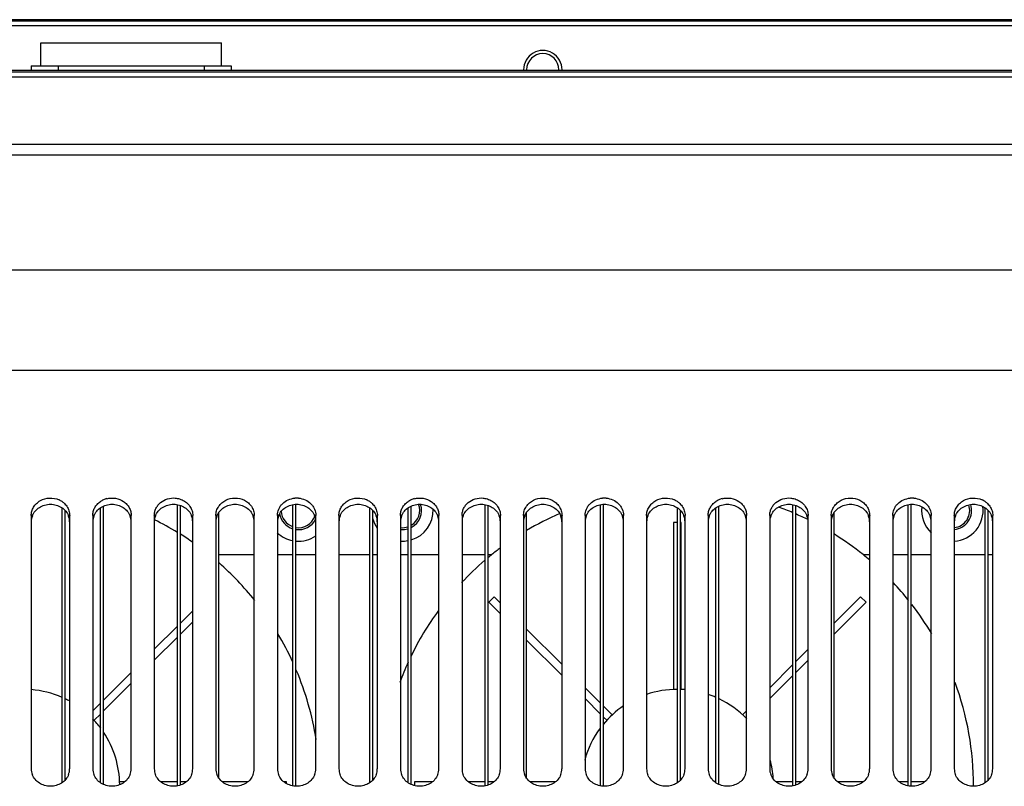
# Model space of a CAD drawing. Units: millimetres. Extents: x -3066 to 2709, y -5645 to -3599.
# Drawn here: x -2261 to -2133, y -5051 to -4952 of the extents above; entities that cross this region are included whole.
import ezdxf

# ---------------------------------------------------------------- set-up
doc = ezdxf.new("R2010")
doc.units = ezdxf.units.MM
doc.header["$LTSCALE"] = 46.255
doc.layers.get('0').update_dxf_attribs({"linetype": 'CONTINUOUS'})
doc.layers.add('02___PRT_ALL_AXES', color=7, linetype='CONTINUOUS')

msp = doc.modelspace()

# ---------------------------------------------------------------- linework, layer by layer
at = {"color": 7, "linetype": 'Continuous'}
for p, q in [((-2000.15, -4951.74), (-2367.29, -4951.74)), ((-2000.15, -4951.87), (-2366.95, -4951.87)), ((-2292.87, -4951.9), (-2000.15, -4951.9)), ((-2292.87, -4952.51), (-2000.17, -4952.51)), ((-2258.12, -4957.74), (-2258.12, -4954.74)), ((-2234.62, -4957.74), (-2234.62, -4954.74)), ((-2329.86, -4958.52), (-1935.88, -4958.52)), ((-1972.87, -4958.32), (-2292.87, -4958.32)), ((-1972.87, -4958.32), (-2292.87, -4958.32)), ((-2259.37, -4957.74), (-2259.37, -4958.32)), ((-2259.37, -4957.74), (-2233.37, -4957.74)), ((-2255.87, -4957.74), (-2255.87, -4958.32)), ((-2236.87, -4957.74), (-2236.87, -4958.32)), ((-2233.37, -4957.74), (-2233.37, -4958.32)), ((-2329.86, -4959.15), (-1935.88, -4959.15)), ((-1935.88, -4967.97), (-2329.86, -4967.97)), ((-1935.88, -4969.34), (-2329.86, -4969.34)), ((-2249.97, -5051.1), (-2249.97, -5014.93)), ((-2240.37, -5051.28), (-2240.37, -5014.75)), ((-2239.97, -5051.17), (-2239.97, -5014.86)), ((-2225.37, -5051.28), (-2225.37, -5014.75)), ((-2224.97, -5051.33), (-2224.97, -5014.7)), ((-2209.97, -5051.1), (-2209.97, -5014.93)), ((-2200.37, -5051.28), (-2200.37, -5014.75)), ((-2199.97, -5051.17), (-2199.97, -5014.86)), ((-2185.37, -5051.28), (-2185.37, -5014.75)), ((-2184.97, -5051.33), (-2184.97, -5014.7)), ((-2169.97, -5051.1), (-2169.97, -5014.93)), ((-2160.37, -5051.28), (-2160.37, -5014.75)), ((-2159.97, -5051.17), (-2159.97, -5014.86)), ((-2145.37, -5051.28), (-2145.37, -5014.75)), ((-2144.97, -5051.33), (-2144.97, -5014.7)), ((-2255.37, -5050.88), (-2255.37, -5015.15)), ((-2254.97, -5050.53), (-2254.97, -5015.5)), ((-2250.37, -5050.88), (-2250.37, -5015.15)), ((-2234.97, -5050.29), (-2234.97, -5015.74)), ((-2215.37, -5050.88), (-2215.37, -5015.15)), ((-2214.97, -5050.53), (-2214.97, -5015.5)), ((-2210.37, -5050.88), (-2210.37, -5015.15)), ((-2194.97, -5050.29), (-2194.97, -5015.74)), ((-2175.37, -5050.88), (-2175.37, -5015.15)), ((-2174.97, -5050.53), (-2174.97, -5015.5)), ((-2170.37, -5050.88), (-2170.37, -5015.15)), ((-2154.97, -5050.29), (-2154.97, -5015.74)), ((-2135.37, -5050.88), (-2135.37, -5015.15)), ((-2134.97, -5050.53), (-2134.97, -5015.5)), ((-2175.87, -5017.05), (-2175.87, -5038.75)), ((-2175.37, -5017.05), (-2175.87, -5017.05)), ((-2174.87, -5017.05), (-2174.97, -5017.05)), ((-2174.87, -5038.75), (-2174.87, -5017.05)), ((-2199.19, -5026.71), (-2199.9, -5027.42)), ((-2199.9, -5027.42), (-2198.37, -5028.95)), ((-2198.37, -5027.53), (-2199.19, -5026.71)), ((-2151.55, -5026.71), (-2154.97, -5030.13)), ((-2154.97, -5031.55), (-2150.84, -5027.42)), ((-2150.84, -5027.42), (-2151.55, -5026.71)), ((-2238.37, -5028.53), (-2239.97, -5030.13)), ((-2239.97, -5031.55), (-2238.37, -5029.95)), ((-2240.37, -5030.53), (-2243.37, -5033.53)), ((-2190.37, -5035.53), (-2194.97, -5030.93)), ((-2243.37, -5034.95), (-2240.37, -5031.95)), ((-2194.97, -5032.35), (-2190.37, -5036.95)), ((-2158.37, -5033.53), (-2159.97, -5035.13)), ((-2159.97, -5036.55), (-2158.37, -5034.95)), ((-2246.37, -5036.53), (-2249.97, -5040.13)), ((-2160.37, -5035.53), (-2163.37, -5038.53)), ((-2249.97, -5041.55), (-2246.37, -5037.95)), ((-2163.37, -5039.95), (-2160.37, -5036.95)), ((-2185.37, -5040.53), (-2187.37, -5038.53)), ((-2250.37, -5040.53), (-2251.37, -5041.53)), ((-2187.37, -5039.95), (-2185.37, -5041.95)), ((-2183.85, -5042.05), (-2184.97, -5040.93)), ((-2166.37, -5041.53), (-2166.89, -5042.05)), ((-2251.19, -5042.76), (-2250.37, -5041.95)), ((-2184.97, -5042.35), (-2184.56, -5042.76)), ((-2247.2, -5050.74), (-2247.88, -5050.74)), ((-2240.37, -5050.74), (-2242.54, -5050.74)), ((-2239.2, -5050.74), (-2239.97, -5050.74)), ((-2231.2, -5050.74), (-2234.54, -5050.74)), ((-2226.18, -5050.74), (-2226.54, -5050.74)), ((-2226.18, -5050.99), (-2226.18, -5050.74)), ((-2209.56, -5050.74), (-2209.56, -5051.25)), ((-2207.2, -5050.74), (-2209.56, -5050.74)), ((-2200.37, -5050.74), (-2202.54, -5050.74)), ((-2199.2, -5050.74), (-2199.97, -5050.74)), ((-2191.2, -5050.74), (-2194.54, -5050.74)), ((-2160.37, -5050.74), (-2162.54, -5050.74)), ((-2159.2, -5050.74), (-2159.97, -5050.74)), ((-2151.2, -5050.74), (-2154.54, -5050.74)), ((-2145.37, -5050.74), (-2146.54, -5050.74)), ((-2143.2, -5050.74), (-2144.97, -5050.74))]:
    msp.add_line(p, q, dxfattribs=at)
at = {"color": 3, "linetype": 'Continuous'}
for p, q in [((-2331.37, -4984.24), (-1934.37, -4984.24)), ((-2331.37, -4997.29), (-1934.37, -4997.29)), ((-2259.37, -5016.16), (-2259.37, -5049.05)), ((-2254.37, -5049.05), (-2254.37, -5016.16)), ((-2251.37, -5016.16), (-2251.37, -5049.05)), ((-2246.37, -5049.05), (-2246.37, -5016.16)), ((-2243.37, -5016.16), (-2243.37, -5049.05)), ((-2238.37, -5049.05), (-2238.37, -5016.16)), ((-2235.37, -5016.16), (-2235.37, -5049.05)), ((-2230.37, -5049.05), (-2230.37, -5016.16)), ((-2227.37, -5016.16), (-2227.37, -5049.05)), ((-2222.37, -5049.05), (-2222.37, -5016.16)), ((-2219.37, -5016.16), (-2219.37, -5049.05)), ((-2214.37, -5049.05), (-2214.37, -5016.16)), ((-2211.37, -5016.16), (-2211.37, -5049.05)), ((-2206.37, -5049.05), (-2206.37, -5016.16)), ((-2203.37, -5016.16), (-2203.37, -5049.05)), ((-2198.37, -5049.05), (-2198.37, -5016.16)), ((-2195.37, -5016.16), (-2195.37, -5049.05)), ((-2190.37, -5049.05), (-2190.37, -5016.16)), ((-2187.37, -5016.16), (-2187.37, -5049.05)), ((-2182.37, -5049.05), (-2182.37, -5016.16)), ((-2179.37, -5016.16), (-2179.37, -5049.05)), ((-2174.37, -5049.05), (-2174.37, -5016.16)), ((-2171.37, -5016.16), (-2171.37, -5049.05)), ((-2166.37, -5049.05), (-2166.37, -5016.16)), ((-2163.37, -5016.16), (-2163.37, -5049.05)), ((-2158.37, -5049.05), (-2158.37, -5016.16)), ((-2155.37, -5016.16), (-2155.37, -5049.05)), ((-2150.37, -5049.05), (-2150.37, -5016.16)), ((-2147.37, -5016.16), (-2147.37, -5049.05)), ((-2142.37, -5049.05), (-2142.37, -5016.16)), ((-2139.37, -5016.16), (-2139.37, -5049.05)), ((-2134.37, -5049.05), (-2134.37, -5016.16))]:
    msp.add_line(p, q, dxfattribs=at)
at = {"color": 7, "linetype": 'Continuous'}
for centre, radius, start, end in [((-2192.87, -4958.24), 2.1, 0, 180), ((-2211.12, -5015.49), 2.5, 297.4866, 18.3975), ((-2139.62, -5015.49), 4, 173.4325, 226.3487), ((-2139.62, -5015.49), 2.5, 275.7401, 17.7723), ((-2139.62, -5015.49), 4, 273.5916, 7.2892), ((-2257.26, -5016.98), 2.11, 158.6061, 179.9206), ((-2256.49, -5016.98), 2.11, 0.0794, 21.3939), ((-2249.26, -5016.98), 2.11, 158.6061, 179.9206), ((-2248.49, -5016.98), 2.11, 0.0794, 21.3939), ((-2241.26, -5016.98), 2.11, 158.6061, 179.9206), ((-2240.49, -5016.98), 2.11, 0.0794, 21.3939), ((-2233.26, -5016.98), 2.11, 158.6061, 179.9206), ((-2232.49, -5016.98), 2.11, 0.0794, 21.3939), ((-2225.26, -5016.98), 2.11, 158.6061, 179.9206), ((-2224.62, -5015.49), 2.5, 189.9749, 252.5292), ((-2224.49, -5016.98), 2.11, 0.0794, 21.3939), ((-2217.26, -5016.98), 2.11, 158.6061, 179.9206), ((-2216.49, -5016.98), 2.11, 0.0794, 21.3939), ((-2209.26, -5016.98), 2.11, 158.6061, 179.9206), ((-2211.12, -5015.49), 4, 286.73, 2.054), ((-2208.49, -5016.98), 2.11, 0.0794, 21.3939), ((-2201.26, -5016.98), 2.11, 158.6061, 179.9206), ((-2200.49, -5016.98), 2.11, 0.0794, 21.3939), ((-2193.26, -5016.98), 2.11, 158.6061, 179.9206), ((-2192.49, -5016.98), 2.11, 0.0794, 21.3939), ((-2185.26, -5016.98), 2.11, 158.6061, 179.9206), ((-2184.49, -5016.98), 2.11, 0.0794, 21.3939), ((-2177.26, -5016.98), 2.11, 158.6061, 179.9206), ((-2176.49, -5016.98), 2.11, 0.0794, 21.3939), ((-2169.26, -5016.98), 2.11, 158.6061, 179.9206), ((-2168.49, -5016.98), 2.11, 0.0794, 21.3939), ((-2161.26, -5016.98), 2.11, 158.6061, 179.9206), ((-2160.49, -5016.98), 2.11, 0.0794, 21.3939), ((-2153.26, -5016.98), 2.11, 158.6061, 179.9206), ((-2152.49, -5016.98), 2.11, 0.0794, 21.3939), ((-2145.26, -5016.98), 2.11, 158.6061, 179.9206), ((-2144.49, -5016.98), 2.11, 0.0794, 21.3939), ((-2137.26, -5016.98), 2.11, 158.6061, 179.9206), ((-2136.49, -5016.98), 2.11, 0.0794, 21.3939), ((-2224.62, -5015.49), 2.5, 261.9185, 332.8057), ((-2211.12, -5015.49), 4, 194.8778, 215.3514), ((-2224.62, -5015.49), 4, 226.3487, 259.1463), ((-2224.62, -5015.49), 4, 264.978, 304.3559), ((-2211.12, -5015.49), 2.5, 264.2599, 287.4708), ((-2211.12, -5015.49), 4, 266.4084, 280.8537)]:
    msp.add_arc(centre, radius, start, end, dxfattribs=at)
at = {"color": 3, "linetype": 'Continuous'}
for centre, radius, start, end in [((-2256.81, -5016.45), 2.55, 55.4452, 65.566), ((-2248.93, -5016.45), 2.55, 114.434, 124.5548), ((-2248.89, -5016.53), 2.65, 104.5535, 114.4252), ((-2224.87, -5016.62), 2.74, 85.1699, 94.8301), ((-2216.81, -5016.45), 2.55, 55.4452, 65.566), ((-2208.93, -5016.45), 2.55, 114.434, 124.5548), ((-2208.89, -5016.53), 2.65, 104.5535, 114.4252), ((-2184.87, -5016.62), 2.74, 85.1699, 94.8301), ((-2176.81, -5016.45), 2.55, 55.4452, 65.566), ((-2168.93, -5016.45), 2.55, 114.434, 124.5548), ((-2168.89, -5016.53), 2.65, 104.5535, 114.4252), ((-2144.87, -5016.62), 2.74, 85.1699, 94.8301), ((-2136.81, -5016.45), 2.55, 55.4452, 65.566), ((-2257.26, -5049.05), 2.11, 180.0794, 201.3939), ((-2256.49, -5049.05), 2.11, 338.6061, 359.9206), ((-2249.26, -5049.05), 2.11, 180.0794, 201.3939), ((-2248.49, -5049.05), 2.11, 338.6061, 359.9206), ((-2241.26, -5049.05), 2.11, 180.0794, 201.3939), ((-2240.49, -5049.05), 2.11, 338.6061, 359.9206), ((-2233.26, -5049.05), 2.11, 180.0794, 201.3939), ((-2232.49, -5049.05), 2.11, 338.6061, 359.9206), ((-2225.26, -5049.05), 2.11, 180.0794, 201.3939), ((-2224.49, -5049.05), 2.11, 338.6061, 359.9206), ((-2217.26, -5049.05), 2.11, 180.0794, 201.3939), ((-2216.49, -5049.05), 2.11, 338.6061, 359.9206), ((-2209.26, -5049.05), 2.11, 180.0794, 201.3939), ((-2208.49, -5049.05), 2.11, 338.6061, 359.9206), ((-2201.26, -5049.05), 2.11, 180.0794, 201.3939), ((-2200.49, -5049.05), 2.11, 338.6061, 359.9206), ((-2193.26, -5049.05), 2.11, 180.0794, 201.3939), ((-2192.49, -5049.05), 2.11, 338.6061, 359.9206), ((-2185.26, -5049.05), 2.11, 180.0794, 201.3939), ((-2184.49, -5049.05), 2.11, 338.6061, 359.9206), ((-2177.26, -5049.05), 2.11, 180.0794, 201.3939), ((-2176.49, -5049.05), 2.11, 338.6061, 359.9206), ((-2169.26, -5049.05), 2.11, 180.0794, 201.3939), ((-2168.49, -5049.05), 2.11, 338.6061, 359.9206), ((-2161.26, -5049.05), 2.11, 180.0794, 201.3939), ((-2160.49, -5049.05), 2.11, 338.6061, 359.9206), ((-2153.26, -5049.05), 2.11, 180.0794, 201.3939), ((-2152.49, -5049.05), 2.11, 338.6061, 359.9206), ((-2145.26, -5049.05), 2.11, 180.0794, 201.3939), ((-2144.49, -5049.05), 2.11, 338.6061, 359.9206), ((-2137.26, -5049.05), 2.11, 180.0794, 201.3939), ((-2136.49, -5049.05), 2.11, 338.6061, 359.9206)]:
    msp.add_arc(centre, radius, start, end, dxfattribs=at)
at = {"color": 2, "linetype": 'Continuous'}
msp.add_ellipse((-2192.87, -4958.24), major_axis=(2.5, 0), ratio=1, start_param=0, end_param=3.141593, dxfattribs=at)
at = {"color": 3, "linetype": 'Continuous'}
for points, knots in [([(-2259.37, -5016.16), (-2259.37, -5015.97), (-2259.32, -5015.58), (-2259.08, -5015.04), (-2258.69, -5014.57), (-2258.03, -5014.07), (-2256.99, -5013.78), (-2256.14, -5013.95), (-2255.76, -5014.12)], [0, 0, 0, 0, 0.118854, 0.239125, 0.361857, 0.487411, 0.743224, 1, 1, 1, 1]), ([(-2255.36, -5014.34), (-2255.3, -5014.38), (-2255.07, -5014.56), (-2254.87, -5014.78), (-2254.75, -5014.96)], [0, 0, 0, 0, 0.253658, 1, 1, 1, 1]), ([(-2254.75, -5014.96), (-2254.63, -5015.14), (-2254.44, -5015.53), (-2254.37, -5015.95), (-2254.37, -5016.16)], [0, 0, 0, 0, 0.503487, 1, 1, 1, 1]), ([(-2251.37, -5016.16), (-2251.37, -5015.99), (-2251.33, -5015.63), (-2251.13, -5015.13), (-2250.81, -5014.69), (-2250.53, -5014.45), (-2250.38, -5014.34)], [0, 0, 0, 0, 0.24469, 0.491812, 0.743287, 1, 1, 1, 1]), ([(-2249.56, -5013.97), (-2249.19, -5013.87), (-2248.4, -5013.84), (-2247.5, -5014.2), (-2246.93, -5014.69), (-2246.62, -5015.13), (-2246.42, -5015.63), (-2246.37, -5015.99), (-2246.37, -5016.16)], [0, 0, 0, 0, 0.258482, 0.513497, 0.638389, 0.760732, 0.880958, 1, 1, 1, 1]), ([(-2243.37, -5016.16), (-2243.37, -5016.01), (-2243.33, -5015.69), (-2243.17, -5015.23), (-2242.91, -5014.82), (-2242.45, -5014.34), (-2241.68, -5013.93), (-2240.98, -5013.86), (-2240.64, -5013.89)], [0, 0, 0, 0, 0.119417, 0.239806, 0.361975, 0.486381, 0.740546, 1, 1, 1, 1]), ([(-2240.64, -5013.89), (-2240.56, -5013.9), (-2240.26, -5013.94), (-2239.96, -5014.03), (-2239.76, -5014.12)], [0, 0, 0, 0, 0.251821, 1, 1, 1, 1]), ([(-2239.76, -5014.12), (-2239.55, -5014.21), (-2239.17, -5014.45), (-2238.72, -5014.94), (-2238.44, -5015.53), (-2238.37, -5015.95), (-2238.37, -5016.16)], [0, 0, 0, 0, 0.258391, 0.510557, 0.756986, 1, 1, 1, 1]), ([(-2235.37, -5016.16), (-2235.37, -5015.95), (-2235.31, -5015.53), (-2235.12, -5015.14), (-2235, -5014.96)], [0, 0, 0, 0, 0.496513, 1, 1, 1, 1]), ([(-2235, -5014.96), (-2234.88, -5014.8), (-2234.61, -5014.49), (-2233.92, -5014.03), (-2232.87, -5013.78), (-2231.82, -5014.03), (-2231.13, -5014.49), (-2230.86, -5014.8), (-2230.75, -5014.96)], [0, 0, 0, 0, 0.121868, 0.246516, 0.5, 0.753484, 0.878132, 1, 1, 1, 1]), ([(-2230.75, -5014.96), (-2230.63, -5015.14), (-2230.44, -5015.53), (-2230.37, -5015.95), (-2230.37, -5016.16)], [0, 0, 0, 0, 0.503487, 1, 1, 1, 1]), ([(-2227.37, -5016.16), (-2227.37, -5015.88), (-2227.28, -5015.45), (-2227.01, -5014.95), (-2226.63, -5014.5), (-2226, -5014.07), (-2225.41, -5013.92), (-2225.1, -5013.89)], [0, 0, 0, 0, 0.23979, 0.362137, 0.48639, 0.740017, 1, 1, 1, 1]), ([(-2224.64, -5013.89), (-2224.34, -5013.92), (-2223.74, -5014.07), (-2223.11, -5014.5), (-2222.74, -5014.95), (-2222.46, -5015.45), (-2222.37, -5015.88), (-2222.37, -5016.16)], [0, 0, 0, 0, 0.259983, 0.51361, 0.637863, 0.76021, 1, 1, 1, 1]), ([(-2219.37, -5016.16), (-2219.37, -5015.97), (-2219.32, -5015.58), (-2219.08, -5015.04), (-2218.69, -5014.57), (-2218.03, -5014.07), (-2216.99, -5013.78), (-2216.14, -5013.95), (-2215.76, -5014.12)], [0, 0, 0, 0, 0.118854, 0.239125, 0.361857, 0.487411, 0.743224, 1, 1, 1, 1]), ([(-2215.36, -5014.34), (-2215.3, -5014.38), (-2215.07, -5014.56), (-2214.87, -5014.78), (-2214.75, -5014.96)], [0, 0, 0, 0, 0.253658, 1, 1, 1, 1]), ([(-2214.75, -5014.96), (-2214.63, -5015.14), (-2214.44, -5015.53), (-2214.37, -5015.95), (-2214.37, -5016.16)], [0, 0, 0, 0, 0.503487, 1, 1, 1, 1]), ([(-2211.37, -5016.16), (-2211.37, -5015.99), (-2211.33, -5015.63), (-2211.13, -5015.13), (-2210.81, -5014.69), (-2210.53, -5014.45), (-2210.38, -5014.34)], [0, 0, 0, 0, 0.24469, 0.491812, 0.743287, 1, 1, 1, 1]), ([(-2209.56, -5013.97), (-2209.19, -5013.87), (-2208.4, -5013.84), (-2207.5, -5014.2), (-2206.93, -5014.69), (-2206.62, -5015.13), (-2206.42, -5015.63), (-2206.37, -5015.99), (-2206.37, -5016.16)], [0, 0, 0, 0, 0.258482, 0.513497, 0.638389, 0.760732, 0.880958, 1, 1, 1, 1]), ([(-2203.37, -5016.16), (-2203.37, -5016.01), (-2203.33, -5015.69), (-2203.17, -5015.23), (-2202.91, -5014.82), (-2202.45, -5014.34), (-2201.68, -5013.93), (-2200.98, -5013.86), (-2200.64, -5013.89)], [0, 0, 0, 0, 0.119417, 0.239806, 0.361975, 0.486381, 0.740546, 1, 1, 1, 1]), ([(-2200.64, -5013.89), (-2200.56, -5013.9), (-2200.26, -5013.94), (-2199.96, -5014.03), (-2199.76, -5014.12)], [0, 0, 0, 0, 0.251821, 1, 1, 1, 1]), ([(-2199.76, -5014.12), (-2199.55, -5014.21), (-2199.17, -5014.45), (-2198.72, -5014.94), (-2198.44, -5015.53), (-2198.37, -5015.95), (-2198.37, -5016.16)], [0, 0, 0, 0, 0.258391, 0.510557, 0.756986, 1, 1, 1, 1]), ([(-2195.37, -5016.16), (-2195.37, -5015.95), (-2195.31, -5015.53), (-2195.12, -5015.14), (-2195, -5014.96)], [0, 0, 0, 0, 0.496513, 1, 1, 1, 1]), ([(-2195, -5014.96), (-2194.88, -5014.8), (-2194.61, -5014.49), (-2193.92, -5014.03), (-2192.87, -5013.78), (-2191.82, -5014.03), (-2191.13, -5014.49), (-2190.86, -5014.8), (-2190.75, -5014.96)], [0, 0, 0, 0, 0.121868, 0.246516, 0.5, 0.753484, 0.878132, 1, 1, 1, 1]), ([(-2190.75, -5014.96), (-2190.63, -5015.14), (-2190.44, -5015.53), (-2190.37, -5015.95), (-2190.37, -5016.16)], [0, 0, 0, 0, 0.503487, 1, 1, 1, 1]), ([(-2187.37, -5016.16), (-2187.37, -5015.88), (-2187.28, -5015.45), (-2187.01, -5014.95), (-2186.63, -5014.5), (-2186, -5014.07), (-2185.41, -5013.92), (-2185.1, -5013.89)], [0, 0, 0, 0, 0.23979, 0.362137, 0.48639, 0.740017, 1, 1, 1, 1]), ([(-2184.64, -5013.89), (-2184.34, -5013.92), (-2183.74, -5014.07), (-2183.11, -5014.5), (-2182.74, -5014.95), (-2182.46, -5015.45), (-2182.37, -5015.88), (-2182.37, -5016.16)], [0, 0, 0, 0, 0.259983, 0.51361, 0.637863, 0.76021, 1, 1, 1, 1]), ([(-2179.37, -5016.16), (-2179.37, -5015.97), (-2179.32, -5015.58), (-2179.08, -5015.04), (-2178.69, -5014.57), (-2178.03, -5014.07), (-2176.99, -5013.78), (-2176.14, -5013.95), (-2175.76, -5014.12)], [0, 0, 0, 0, 0.118854, 0.239125, 0.361857, 0.487411, 0.743224, 1, 1, 1, 1]), ([(-2175.36, -5014.34), (-2175.3, -5014.38), (-2175.07, -5014.56), (-2174.87, -5014.78), (-2174.75, -5014.96)], [0, 0, 0, 0, 0.253658, 1, 1, 1, 1]), ([(-2174.75, -5014.96), (-2174.63, -5015.14), (-2174.44, -5015.53), (-2174.37, -5015.95), (-2174.37, -5016.16)], [0, 0, 0, 0, 0.503487, 1, 1, 1, 1]), ([(-2171.37, -5016.16), (-2171.37, -5015.99), (-2171.33, -5015.63), (-2171.13, -5015.13), (-2170.81, -5014.69), (-2170.53, -5014.45), (-2170.38, -5014.34)], [0, 0, 0, 0, 0.24469, 0.491812, 0.743287, 1, 1, 1, 1]), ([(-2169.56, -5013.97), (-2169.19, -5013.87), (-2168.4, -5013.84), (-2167.5, -5014.2), (-2166.93, -5014.69), (-2166.62, -5015.13), (-2166.42, -5015.63), (-2166.37, -5015.99), (-2166.37, -5016.16)], [0, 0, 0, 0, 0.258482, 0.513497, 0.638389, 0.760732, 0.880958, 1, 1, 1, 1]), ([(-2163.37, -5016.16), (-2163.37, -5016.01), (-2163.33, -5015.69), (-2163.17, -5015.23), (-2162.91, -5014.82), (-2162.45, -5014.34), (-2161.68, -5013.93), (-2160.98, -5013.86), (-2160.64, -5013.89)], [0, 0, 0, 0, 0.119417, 0.239806, 0.361975, 0.486381, 0.740546, 1, 1, 1, 1]), ([(-2160.64, -5013.89), (-2160.56, -5013.9), (-2160.26, -5013.94), (-2159.96, -5014.03), (-2159.76, -5014.12)], [0, 0, 0, 0, 0.251821, 1, 1, 1, 1]), ([(-2159.76, -5014.12), (-2159.55, -5014.21), (-2159.17, -5014.45), (-2158.72, -5014.94), (-2158.44, -5015.53), (-2158.37, -5015.95), (-2158.37, -5016.16)], [0, 0, 0, 0, 0.258391, 0.510557, 0.756986, 1, 1, 1, 1]), ([(-2155.37, -5016.16), (-2155.37, -5015.95), (-2155.31, -5015.53), (-2155.12, -5015.14), (-2155, -5014.96)], [0, 0, 0, 0, 0.496513, 1, 1, 1, 1]), ([(-2155, -5014.96), (-2154.88, -5014.8), (-2154.61, -5014.49), (-2153.92, -5014.03), (-2152.87, -5013.78), (-2151.82, -5014.03), (-2151.13, -5014.49), (-2150.86, -5014.8), (-2150.75, -5014.96)], [0, 0, 0, 0, 0.121868, 0.246516, 0.5, 0.753484, 0.878132, 1, 1, 1, 1]), ([(-2150.75, -5014.96), (-2150.63, -5015.14), (-2150.44, -5015.53), (-2150.37, -5015.95), (-2150.37, -5016.16)], [0, 0, 0, 0, 0.503487, 1, 1, 1, 1]), ([(-2147.37, -5016.16), (-2147.37, -5015.88), (-2147.28, -5015.45), (-2147.01, -5014.95), (-2146.63, -5014.5), (-2146, -5014.07), (-2145.41, -5013.92), (-2145.1, -5013.89)], [0, 0, 0, 0, 0.23979, 0.362137, 0.48639, 0.740017, 1, 1, 1, 1]), ([(-2144.64, -5013.89), (-2144.34, -5013.92), (-2143.74, -5014.07), (-2143.11, -5014.5), (-2142.74, -5014.95), (-2142.46, -5015.45), (-2142.37, -5015.88), (-2142.37, -5016.16)], [0, 0, 0, 0, 0.259983, 0.51361, 0.637863, 0.76021, 1, 1, 1, 1]), ([(-2139.37, -5016.16), (-2139.37, -5015.97), (-2139.32, -5015.58), (-2139.08, -5015.04), (-2138.69, -5014.57), (-2138.03, -5014.07), (-2136.99, -5013.78), (-2136.14, -5013.95), (-2135.76, -5014.12)], [0, 0, 0, 0, 0.118854, 0.239125, 0.361857, 0.487411, 0.743224, 1, 1, 1, 1]), ([(-2135.36, -5014.34), (-2135.3, -5014.38), (-2135.07, -5014.56), (-2134.87, -5014.78), (-2134.75, -5014.96)], [0, 0, 0, 0, 0.253658, 1, 1, 1, 1]), ([(-2134.75, -5014.96), (-2134.63, -5015.14), (-2134.44, -5015.53), (-2134.37, -5015.95), (-2134.37, -5016.16)], [0, 0, 0, 0, 0.503487, 1, 1, 1, 1]), ([(-2254.52, -5049.82), (-2254.6, -5050.04), (-2254.86, -5050.46), (-2255.42, -5050.95), (-2256.11, -5051.26), (-2256.87, -5051.37), (-2257.63, -5051.26), (-2258.33, -5050.95), (-2258.89, -5050.46), (-2259.14, -5050.04), (-2259.23, -5049.82)], [0, 0, 0, 0, 0.120505, 0.244294, 0.37121, 0.5, 0.62879, 0.755706, 0.879495, 1, 1, 1, 1]), ([(-2246.52, -5049.82), (-2246.6, -5050.04), (-2246.86, -5050.46), (-2247.42, -5050.95), (-2248.11, -5051.26), (-2248.87, -5051.37), (-2249.63, -5051.26), (-2250.33, -5050.95), (-2250.89, -5050.46), (-2251.14, -5050.04), (-2251.23, -5049.82)], [0, 0, 0, 0, 0.120505, 0.244294, 0.37121, 0.5, 0.62879, 0.755706, 0.879495, 1, 1, 1, 1]), ([(-2238.52, -5049.82), (-2238.6, -5050.04), (-2238.86, -5050.46), (-2239.42, -5050.95), (-2240.11, -5051.26), (-2240.87, -5051.37), (-2241.63, -5051.26), (-2242.33, -5050.95), (-2242.89, -5050.46), (-2243.14, -5050.04), (-2243.23, -5049.82)], [0, 0, 0, 0, 0.120505, 0.244294, 0.37121, 0.5, 0.62879, 0.755706, 0.879495, 1, 1, 1, 1]), ([(-2230.52, -5049.82), (-2230.6, -5050.04), (-2230.86, -5050.46), (-2231.42, -5050.95), (-2232.11, -5051.26), (-2232.87, -5051.37), (-2233.63, -5051.26), (-2234.33, -5050.95), (-2234.89, -5050.46), (-2235.14, -5050.04), (-2235.23, -5049.82)], [0, 0, 0, 0, 0.120505, 0.244294, 0.37121, 0.5, 0.62879, 0.755706, 0.879495, 1, 1, 1, 1]), ([(-2222.52, -5049.82), (-2222.6, -5050.04), (-2222.86, -5050.46), (-2223.42, -5050.95), (-2224.11, -5051.26), (-2224.87, -5051.37), (-2225.63, -5051.26), (-2226.33, -5050.95), (-2226.89, -5050.46), (-2227.14, -5050.04), (-2227.23, -5049.82)], [0, 0, 0, 0, 0.120505, 0.244294, 0.37121, 0.5, 0.62879, 0.755706, 0.879495, 1, 1, 1, 1]), ([(-2214.52, -5049.82), (-2214.6, -5050.04), (-2214.86, -5050.46), (-2215.42, -5050.95), (-2216.11, -5051.26), (-2216.87, -5051.37), (-2217.63, -5051.26), (-2218.33, -5050.95), (-2218.89, -5050.46), (-2219.14, -5050.04), (-2219.23, -5049.82)], [0, 0, 0, 0, 0.120505, 0.244294, 0.37121, 0.5, 0.62879, 0.755706, 0.879495, 1, 1, 1, 1]), ([(-2206.52, -5049.82), (-2206.6, -5050.04), (-2206.86, -5050.46), (-2207.42, -5050.95), (-2208.11, -5051.26), (-2208.87, -5051.37), (-2209.63, -5051.26), (-2210.33, -5050.95), (-2210.89, -5050.46), (-2211.14, -5050.04), (-2211.23, -5049.82)], [0, 0, 0, 0, 0.120505, 0.244294, 0.37121, 0.5, 0.62879, 0.755706, 0.879495, 1, 1, 1, 1]), ([(-2198.52, -5049.82), (-2198.6, -5050.04), (-2198.86, -5050.46), (-2199.42, -5050.95), (-2200.11, -5051.26), (-2200.87, -5051.37), (-2201.63, -5051.26), (-2202.33, -5050.95), (-2202.89, -5050.46), (-2203.14, -5050.04), (-2203.23, -5049.82)], [0, 0, 0, 0, 0.120505, 0.244294, 0.37121, 0.5, 0.62879, 0.755706, 0.879495, 1, 1, 1, 1]), ([(-2190.52, -5049.82), (-2190.6, -5050.04), (-2190.86, -5050.46), (-2191.42, -5050.95), (-2192.11, -5051.26), (-2192.87, -5051.37), (-2193.63, -5051.26), (-2194.33, -5050.95), (-2194.89, -5050.46), (-2195.14, -5050.04), (-2195.23, -5049.82)], [0, 0, 0, 0, 0.120505, 0.244294, 0.37121, 0.5, 0.62879, 0.755706, 0.879495, 1, 1, 1, 1]), ([(-2182.52, -5049.82), (-2182.6, -5050.04), (-2182.86, -5050.46), (-2183.42, -5050.95), (-2184.11, -5051.26), (-2184.87, -5051.37), (-2185.63, -5051.26), (-2186.33, -5050.95), (-2186.89, -5050.46), (-2187.14, -5050.04), (-2187.23, -5049.82)], [0, 0, 0, 0, 0.120505, 0.244294, 0.37121, 0.5, 0.62879, 0.755706, 0.879495, 1, 1, 1, 1]), ([(-2174.52, -5049.82), (-2174.6, -5050.04), (-2174.86, -5050.46), (-2175.42, -5050.95), (-2176.11, -5051.26), (-2176.87, -5051.37), (-2177.63, -5051.26), (-2178.33, -5050.95), (-2178.89, -5050.46), (-2179.14, -5050.04), (-2179.23, -5049.82)], [0, 0, 0, 0, 0.120505, 0.244294, 0.37121, 0.5, 0.62879, 0.755706, 0.879495, 1, 1, 1, 1]), ([(-2166.52, -5049.82), (-2166.6, -5050.04), (-2166.86, -5050.46), (-2167.42, -5050.95), (-2168.11, -5051.26), (-2168.87, -5051.37), (-2169.63, -5051.26), (-2170.33, -5050.95), (-2170.89, -5050.46), (-2171.14, -5050.04), (-2171.23, -5049.82)], [0, 0, 0, 0, 0.120505, 0.244294, 0.37121, 0.5, 0.62879, 0.755706, 0.879495, 1, 1, 1, 1]), ([(-2158.52, -5049.82), (-2158.6, -5050.04), (-2158.86, -5050.46), (-2159.42, -5050.95), (-2160.11, -5051.26), (-2160.87, -5051.37), (-2161.63, -5051.26), (-2162.33, -5050.95), (-2162.89, -5050.46), (-2163.14, -5050.04), (-2163.23, -5049.82)], [0, 0, 0, 0, 0.120505, 0.244294, 0.37121, 0.5, 0.62879, 0.755706, 0.879495, 1, 1, 1, 1]), ([(-2150.52, -5049.82), (-2150.6, -5050.04), (-2150.86, -5050.46), (-2151.42, -5050.95), (-2152.11, -5051.26), (-2152.87, -5051.37), (-2153.63, -5051.26), (-2154.33, -5050.95), (-2154.89, -5050.46), (-2155.14, -5050.04), (-2155.23, -5049.82)], [0, 0, 0, 0, 0.120505, 0.244294, 0.37121, 0.5, 0.62879, 0.755706, 0.879495, 1, 1, 1, 1]), ([(-2142.52, -5049.82), (-2142.6, -5050.04), (-2142.86, -5050.46), (-2143.42, -5050.95), (-2144.11, -5051.26), (-2144.87, -5051.37), (-2145.63, -5051.26), (-2146.33, -5050.95), (-2146.89, -5050.46), (-2147.14, -5050.04), (-2147.23, -5049.82)], [0, 0, 0, 0, 0.120505, 0.244294, 0.37121, 0.5, 0.62879, 0.755706, 0.879495, 1, 1, 1, 1]), ([(-2134.52, -5049.82), (-2134.6, -5050.04), (-2134.86, -5050.46), (-2135.42, -5050.95), (-2136.11, -5051.26), (-2136.87, -5051.37), (-2137.63, -5051.26), (-2138.33, -5050.95), (-2138.89, -5050.46), (-2139.14, -5050.04), (-2139.23, -5049.82)], [0, 0, 0, 0, 0.120505, 0.244294, 0.37121, 0.5, 0.62879, 0.755706, 0.879495, 1, 1, 1, 1])]:
    msp.add_open_spline(points, degree=3, knots=knots, dxfattribs=at)
at = {"color": 7, "linetype": 'Continuous'}
for points in [[(-2259.23, -5016.21), (-2259.14, -5015.99), (-2258.89, -5015.57), (-2258.33, -5015.08), (-2257.63, -5014.76), (-2256.87, -5014.66), (-2256.11, -5014.76), (-2255.42, -5015.08), (-2254.86, -5015.57), (-2254.6, -5015.99), (-2254.52, -5016.21)], [(-2251.23, -5016.21), (-2251.14, -5015.99), (-2250.89, -5015.57), (-2250.33, -5015.08), (-2249.63, -5014.76), (-2248.87, -5014.66), (-2248.11, -5014.76), (-2247.42, -5015.08), (-2246.86, -5015.57), (-2246.6, -5015.99), (-2246.52, -5016.21)], [(-2243.23, -5016.21), (-2243.14, -5015.99), (-2242.89, -5015.57), (-2242.33, -5015.08), (-2241.63, -5014.76), (-2240.87, -5014.66), (-2240.11, -5014.76), (-2239.42, -5015.08), (-2238.86, -5015.57), (-2238.6, -5015.99), (-2238.52, -5016.21)], [(-2235.23, -5016.21), (-2235.14, -5015.99), (-2234.89, -5015.57), (-2234.33, -5015.08), (-2233.63, -5014.76), (-2232.87, -5014.66), (-2232.11, -5014.76), (-2231.42, -5015.08), (-2230.86, -5015.57), (-2230.6, -5015.99), (-2230.52, -5016.21)], [(-2227.23, -5016.21), (-2227.14, -5015.99), (-2226.89, -5015.57), (-2226.33, -5015.08), (-2225.63, -5014.76), (-2224.87, -5014.66), (-2224.11, -5014.76), (-2223.42, -5015.08), (-2222.86, -5015.57), (-2222.6, -5015.99), (-2222.52, -5016.21)], [(-2219.23, -5016.21), (-2219.14, -5015.99), (-2218.89, -5015.57), (-2218.33, -5015.08), (-2217.63, -5014.76), (-2216.87, -5014.66), (-2216.11, -5014.76), (-2215.42, -5015.08), (-2214.86, -5015.57), (-2214.6, -5015.99), (-2214.52, -5016.21)], [(-2211.23, -5016.21), (-2211.14, -5015.99), (-2210.89, -5015.57), (-2210.33, -5015.08), (-2209.63, -5014.76), (-2208.87, -5014.66), (-2208.11, -5014.76), (-2207.42, -5015.08), (-2206.86, -5015.57), (-2206.6, -5015.99), (-2206.52, -5016.21)], [(-2203.23, -5016.21), (-2203.14, -5015.99), (-2202.89, -5015.57), (-2202.33, -5015.08), (-2201.63, -5014.76), (-2200.87, -5014.66), (-2200.11, -5014.76), (-2199.42, -5015.08), (-2198.86, -5015.57), (-2198.6, -5015.99), (-2198.52, -5016.21)], [(-2195.23, -5016.21), (-2195.14, -5015.99), (-2194.89, -5015.57), (-2194.33, -5015.08), (-2193.63, -5014.76), (-2192.87, -5014.66), (-2192.11, -5014.76), (-2191.42, -5015.08), (-2190.86, -5015.57), (-2190.6, -5015.99), (-2190.52, -5016.21)], [(-2187.23, -5016.21), (-2187.14, -5015.99), (-2186.89, -5015.57), (-2186.33, -5015.08), (-2185.63, -5014.76), (-2184.87, -5014.66), (-2184.11, -5014.76), (-2183.42, -5015.08), (-2182.86, -5015.57), (-2182.6, -5015.99), (-2182.52, -5016.21)], [(-2179.23, -5016.21), (-2179.14, -5015.99), (-2178.89, -5015.57), (-2178.33, -5015.08), (-2177.63, -5014.76), (-2176.87, -5014.66), (-2176.11, -5014.76), (-2175.42, -5015.08), (-2174.86, -5015.57), (-2174.6, -5015.99), (-2174.52, -5016.21)], [(-2171.23, -5016.21), (-2171.14, -5015.99), (-2170.89, -5015.57), (-2170.33, -5015.08), (-2169.63, -5014.76), (-2168.87, -5014.66), (-2168.11, -5014.76), (-2167.42, -5015.08), (-2166.86, -5015.57), (-2166.6, -5015.99), (-2166.52, -5016.21)], [(-2163.23, -5016.21), (-2163.14, -5015.99), (-2162.89, -5015.57), (-2162.33, -5015.08), (-2161.63, -5014.76), (-2160.87, -5014.66), (-2160.11, -5014.76), (-2159.42, -5015.08), (-2158.86, -5015.57), (-2158.6, -5015.99), (-2158.52, -5016.21)], [(-2155.23, -5016.21), (-2155.14, -5015.99), (-2154.89, -5015.57), (-2154.33, -5015.08), (-2153.63, -5014.76), (-2152.87, -5014.66), (-2152.11, -5014.76), (-2151.42, -5015.08), (-2150.86, -5015.57), (-2150.6, -5015.99), (-2150.52, -5016.21)], [(-2147.23, -5016.21), (-2147.14, -5015.99), (-2146.89, -5015.57), (-2146.33, -5015.08), (-2145.63, -5014.76), (-2144.87, -5014.66), (-2144.11, -5014.76), (-2143.42, -5015.08), (-2142.86, -5015.57), (-2142.6, -5015.99), (-2142.52, -5016.21)], [(-2139.23, -5016.21), (-2139.14, -5015.99), (-2138.89, -5015.57), (-2138.33, -5015.08), (-2137.63, -5014.76), (-2136.87, -5014.66), (-2136.11, -5014.76), (-2135.42, -5015.08), (-2134.86, -5015.57), (-2134.6, -5015.99), (-2134.52, -5016.21)]]:
    msp.add_open_spline(points, degree=3, knots=[0, 0, 0, 0, 0.120505, 0.244294, 0.37121, 0.5, 0.62879, 0.755706, 0.879495, 1, 1, 1, 1], dxfattribs=at)
at = {"layer": '02___PRT_ALL_AXES', "color": 7, "linetype": 'Continuous'}
for p, q in [((-2258.12, -4957.74), (-2258.12, -4954.74)), ((-2258.12, -4954.74), (-2234.62, -4954.74)), ((-2234.97, -5021.24), (-2230.37, -5021.24)), ((-2227.37, -5021.24), (-2225.37, -5021.24)), ((-2224.97, -5021.24), (-2222.37, -5021.24)), ((-2219.37, -5021.24), (-2215.37, -5021.24)), ((-2214.97, -5021.24), (-2214.37, -5021.24)), ((-2211.37, -5021.24), (-2210.37, -5021.24)), ((-2209.97, -5021.24), (-2206.37, -5021.24)), ((-2203.37, -5021.24), (-2200.37, -5021.24)), ((-2199.97, -5021.24), (-2199.5, -5021.24)), ((-2151.24, -5021.24), (-2150.37, -5021.24)), ((-2147.37, -5021.24), (-2145.37, -5021.24)), ((-2144.97, -5021.24), (-2142.37, -5021.24)), ((-2139.37, -5021.24), (-2135.37, -5021.24)), ((-2134.97, -5021.24), (-2134.37, -5021.24))]:
    msp.add_line(p, q, dxfattribs=at)
for centre, radius, start, end in [((-2211.12, -5015.49), 2.25, 300.797, 20.5856), ((-2139.62, -5015.49), 2.25, 276.4335, 18.6846), ((-2224.62, -5015.49), 2.25, 183.0519, 250.3797), ((-2224.62, -5015.49), 2.25, 260.9763, 340.5318), ((-2175.37, -5051.24), 38.5, 113.4146, 120.6252), ((-2175.37, -5051.24), 38.5, 67.0506, 70.0069), ((-2175.37, -5051.24), 38.5, 63.8209, 66.4065), ((-2260.37, -5051.24), 38.5, 58.6742, 63.7759), ((-2260.37, -5051.24), 38.5, 55.1322, 57.9734), ((-2211.12, -5015.49), 2.25, 263.5665, 289.6203), ((-2175.37, -5051.24), 38.5, 51.1893, 57.9734), ((-2175.37, -5051.24), 38.5, 128.8146, 129.7726), ((-2175.37, -5051.24), 38.5, 126.7177, 128.8107), ((-2175.37, -5051.24), 38.5, 49.4845, 51.1854), ((-2260.37, -5051.24), 38.5, 38.6656, 48.6963), ((-2175.37, -5051.24), 38.5, 130.5155, 136.784), ((-2175.37, -5051.24), 38.5, 38.6656, 43.216), ((-2175.37, -5051.24), 38.5, 30.8287, 37.6704), ((-2175.37, -5051.24), 38.5, 143.8234, 154.1492), ((-2260.37, -5051.24), 38.5, 24.61, 30.8287), ((-2175.37, -5051.24), 38.5, 155.39, 159.628), ((-2260.37, -5051.24), 38.5, 8.9376, 22.9321), ((-2175.37, -5051.24), 38.5, 359.8683, 20.372), ((-2260.37, -5051.24), 12.5, 66.3784, 85.3899), ((-2175.37, -5051.24), 12.5, 90, 108.7462), ((-2175.37, -5051.24), 12.5, 85.3899, 88.1614), ((-2260.37, -5051.24), 12.5, 61.1652, 64.2972), ((-2175.37, -5051.24), 12.5, 66.3784, 71.2538), ((-2175.37, -5051.24), 12.5, 43.839, 64.2972), ((-2175.37, -5051.24), 12.5, 124.0769, 140.5081), ((-2260.37, -5051.24), 12.5, 36.59, 43.839), ((-2260.37, -5051.24), 12.5, 0.4583, 33.6858), ((-2175.37, -5051.24), 12.5, 143.41, 164.6454), ((-2175.37, -5051.24), 12.5, 4.3866, 15.3546)]:
    msp.add_arc(centre, radius, start, end, dxfattribs=at)

doc.saveas('drawing.dxf')
